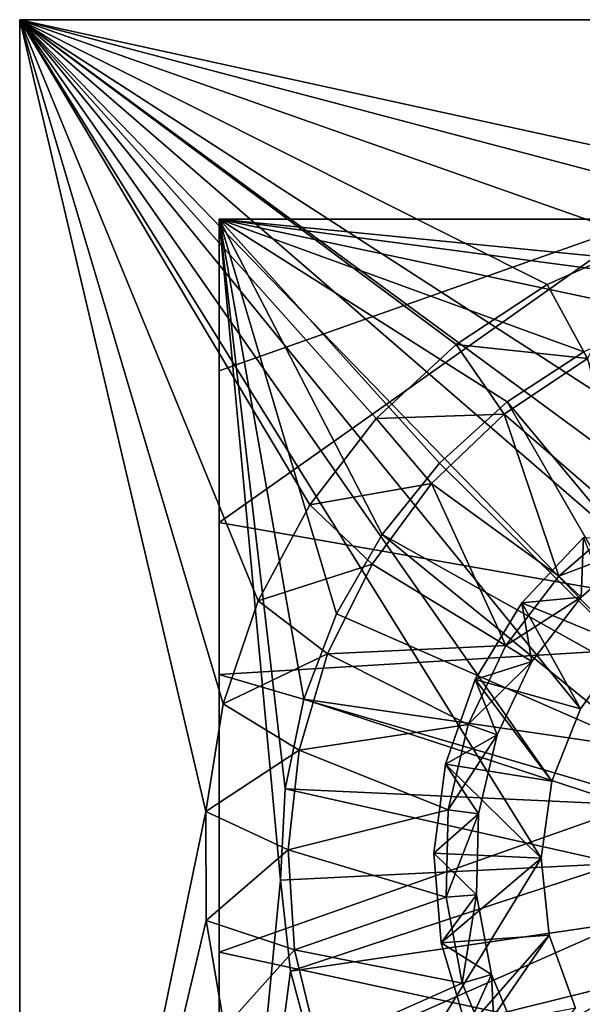
# Model space of a CAD drawing. Extents: x -160 to 160, y -90 to 27.
# Drawn here: x -25 to -7, y -5 to 27 of the extents above; entities that cross this region are included whole.
import ezdxf

# ---------------------------------------------------------------- set-up
doc = ezdxf.new("R2010")
doc.units = 0
doc.header["$MEASUREMENT"] = 0
doc.layers.get('0').update_dxf_attribs({"linetype": 'CONTINUOUS'})

msp = doc.modelspace()

# ---------------------------------------------------------------- linework, layer by layer
for points in [[(-25.2, 27.191, 6), (1.208, 10.134, 6), (29.8, 27.191, 6)], [(-25.2, -27.809, 6), (-8.199, -0.134, 6), (-25.2, 27.191, 6)], [(-25.2, 27.191, 6), (-8.199, -0.134, 6), (-7.852, 2.374, 6)], [(-25.2, 27.191, 6), (-7.852, 2.374, 6), (-6.915, 4.725, 6)], [(-6.915, 4.725, 6), (-5.442, 6.784, 6), (-25.2, 27.191, 6)], [(-25.2, 27.191, 6), (-5.442, 6.784, 6), (-3.52, 8.431, 6)], [(-25.2, 27.191, 6), (-3.52, 8.431, 6), (-1.259, 9.57, 6)], [(-1.259, 9.57, 6), (1.208, 10.134, 6), (-25.2, 27.191, 6)], [(29.8, 27.191, 0), (-25.2, 27.191, 0), (29.8, 27.191, 6)], [(29.8, 27.191, 6), (-25.2, 27.191, 0), (-25.2, 27.191, 6)], [(-25.2, 27.191, 0), (-25.2, -27.809, 0), (-25.2, 27.191, 6)], [(-25.2, 27.191, 6), (-25.2, -27.809, 0), (-25.2, -27.809, 6)], [(-25.2, 27.191, 0), (-19.133, 1.382, 0), (-25.2, -27.809, 0)], [(29.8, 27.191, 0), (2.215, 21.191, 0), (-25.2, 27.191, 0)], [(-25.2, 27.191, 0), (2.215, 21.191, 0), (-1.323, 20.884, 0)], [(-25.2, 27.191, 0), (-1.323, 20.884, 0), (-4.761, 19.999, 0)], [(-4.761, 19.999, 0), (-8.008, 18.559, 0), (-25.2, 27.191, 0)], [(-25.2, 27.191, 0), (-8.008, 18.559, 0), (-10.973, 16.605, 0)], [(-25.2, 27.191, 0), (-10.973, 16.605, 0), (-13.576, 14.19, 0)], [(-13.576, 14.19, 0), (-15.745, 11.379, 0), (-25.2, 27.191, 0)], [(-25.2, 27.191, 0), (-15.745, 11.379, 0), (-17.423, 8.25, 0)], [(-25.2, 27.191, 0), (-17.423, 8.25, 0), (-18.563, 4.887, 0)], [(-18.563, 4.887, 0), (-19.133, 1.382, 0), (-25.2, 27.191, 0)], [(-18.7, 20.691, 6.9), (-16.692, -0.855, 6.9), (-18.7, -21.309, 6.9)], [(23.3, 20.691, 6.9), (1.754, 18.684, 6.9), (-18.7, 20.691, 6.9)], [(-18.7, 20.691, 6.9), (1.754, 18.684, 6.9), (-1.211, 18.364, 6.9)], [(-18.7, 20.691, 6.9), (-1.211, 18.364, 6.9), (-4.089, 17.585, 6.9)], [(-4.089, 17.585, 6.9), (-6.809, 16.365, 6.9), (-18.7, 20.691, 6.9)], [(-18.7, 20.691, 6.9), (-6.809, 16.365, 6.9), (-9.305, 14.735, 6.9)], [(-18.7, 20.691, 6.9), (-9.305, 14.735, 6.9), (-11.516, 12.734, 6.9)], [(-11.516, 12.734, 6.9), (-13.386, 10.413, 6.9), (-18.7, 20.691, 6.9)], [(-18.7, 20.691, 6.9), (-13.386, 10.413, 6.9), (-14.87, 7.827, 6.9)], [(-18.7, 20.691, 6.9), (-14.87, 7.827, 6.9), (-15.931, 5.041, 6.9)], [(-15.931, 5.041, 6.9), (-16.544, 2.123, 6.9), (-18.7, 20.691, 6.9)], [(-18.7, 20.691, 6.9), (-16.544, 2.123, 6.9), (-16.692, -0.855, 6.9)], [(-18.7, 10.799, 27.08), (2.3, 7.114, 27.369), (-4.701, 20.691, 27.122)], [(-18.7, 10.799, 27.08), (-4.701, 20.691, 27.122), (-18.7, 15.746, 27.004)], [(-18.7, 15.746, 27.004), (-4.701, 20.691, 27.122), (-18.7, 20.691, 26.9)], [(-18.7, -21.309, 6.9), (-18.7, -3.202, 27.145), (-18.7, 20.691, 6.9)], [(-18.7, 20.691, 6.9), (-18.7, -3.202, 27.145), (-18.7, 5.853, 27.129)], [(-18.7, 20.691, 6.9), (-18.7, 5.853, 27.129), (-18.7, 10.799, 27.08)], [(-18.7, 10.799, 27.08), (-18.7, 15.746, 27.004), (-18.7, 20.691, 6.9)], [(-18.7, 20.691, 6.9), (-18.7, 15.746, 27.004), (-18.7, 20.691, 26.9)], [(-4.701, 20.691, 27.122), (0.959, 20.691, 18.525), (-18.7, 20.691, 26.9)], [(-18.7, 20.691, 26.9), (0.959, 20.691, 18.525), (0.656, 20.691, 17.999)], [(-18.7, 20.691, 26.9), (0.656, 20.691, 17.999), (0.55, 20.691, 17.4)], [(-18.7, 20.691, 6.9), (2.604, 20.691, 15.677), (23.3, 20.691, 6.9)], [(-18.7, 20.691, 26.9), (0.55, 20.691, 17.4), (-18.7, 20.691, 6.9)], [(-18.7, 20.691, 6.9), (0.55, 20.691, 17.4), (0.656, 20.691, 16.802)], [(-18.7, 20.691, 6.9), (0.656, 20.691, 16.802), (0.959, 20.691, 16.275)], [(0.959, 20.691, 16.275), (1.425, 20.691, 15.885), (-18.7, 20.691, 6.9)], [(-18.7, 20.691, 6.9), (1.425, 20.691, 15.885), (1.996, 20.691, 15.677)], [(-18.7, 20.691, 6.9), (1.996, 20.691, 15.677), (2.604, 20.691, 15.677)], [(-6.689, 16.146, 2), (-8.008, 18.559, 2), (-4.761, 19.999, 2)], [(-8.008, 18.559, 2), (-8.008, 18.559, 0), (-4.761, 19.999, 2)], [(-4.761, 19.999, 2), (-8.008, 18.559, 0), (-4.761, 19.999, 0)], [(-10.973, 16.605, 2), (-8.008, 18.559, 2), (-6.689, 16.146, 2)], [(-10.973, 16.605, 2), (-10.973, 16.605, 0), (-8.008, 18.559, 2)], [(-8.008, 18.559, 2), (-10.973, 16.605, 0), (-8.008, 18.559, 0)], [(-9.41, 14.335, 2), (-13.576, 14.19, 2), (-10.973, 16.605, 2)], [(-13.576, 14.19, 2), (-13.576, 14.19, 0), (-10.973, 16.605, 2)], [(-10.973, 16.605, 2), (-13.576, 14.19, 0), (-10.973, 16.605, 0)], [(-9.41, 14.335, 2), (-10.973, 16.605, 2), (-6.689, 16.146, 2)], [(-6.689, 16.146, 0), (-5.458, 10.917, 0), (-9.41, 14.335, 0)], [(-9.41, 14.335, 0), (-9.41, 14.335, 2), (-6.689, 16.146, 0)], [(-6.689, 16.146, 0), (-9.41, 14.335, 2), (-6.689, 16.146, 2)], [(-9.305, 14.735, 24.9), (-9.305, 14.735, 6.9), (-6.809, 16.365, 24.9)], [(-6.809, 16.365, 24.9), (-9.305, 14.735, 6.9), (-6.809, 16.365, 6.9)], [(-2.245, 6.275, 24.9), (-9.305, 14.735, 24.9), (-6.809, 16.365, 24.9)], [(-11.516, 12.734, 24.9), (-11.516, 12.734, 6.9), (-9.305, 14.735, 24.9)], [(-9.305, 14.735, 24.9), (-11.516, 12.734, 6.9), (-9.305, 14.735, 6.9)], [(-3.688, 4.996, 24.9), (-11.516, 12.734, 24.9), (-9.305, 14.735, 24.9)], [(-3.688, 4.996, 24.9), (-9.305, 14.735, 24.9), (-2.245, 6.275, 24.9)], [(-11.775, 12.079, 2), (-15.745, 11.379, 2), (-13.576, 14.19, 2)], [(-15.745, 11.379, 2), (-15.745, 11.379, 0), (-13.576, 14.19, 2)], [(-13.576, 14.19, 2), (-15.745, 11.379, 0), (-13.576, 14.19, 0)], [(-11.775, 12.079, 2), (-13.576, 14.19, 2), (-9.41, 14.335, 2)], [(-9.41, 14.335, 0), (-7.622, 9.058, 0), (-11.775, 12.079, 0)], [(-11.775, 12.079, 0), (-11.775, 12.079, 2), (-9.41, 14.335, 0)], [(-9.41, 14.335, 0), (-11.775, 12.079, 2), (-9.41, 14.335, 2)], [(-9.41, 14.335, 0), (-5.458, 10.917, 0), (-7.622, 9.058, 0)], [(-13.386, 10.413, 24.9), (-13.386, 10.413, 6.9), (-11.516, 12.734, 24.9)], [(-11.516, 12.734, 24.9), (-13.386, 10.413, 6.9), (-11.516, 12.734, 6.9)], [(-3.688, 4.996, 24.9), (-13.386, 10.413, 24.9), (-11.516, 12.734, 24.9)], [(-13.712, 9.447, 2), (-15.745, 11.379, 2), (-11.775, 12.079, 2)], [(-11.775, 12.079, 0), (-9.353, 6.791, 0), (-13.712, 9.447, 0)], [(-13.712, 9.447, 0), (-13.712, 9.447, 2), (-11.775, 12.079, 0)], [(-11.775, 12.079, 0), (-13.712, 9.447, 2), (-11.775, 12.079, 2)], [(-11.775, 12.079, 0), (-7.622, 9.058, 0), (-9.353, 6.791, 0)], [(-13.712, 9.447, 2), (-17.423, 8.25, 2), (-15.745, 11.379, 2)], [(-17.423, 8.25, 2), (-17.423, 8.25, 0), (-15.745, 11.379, 2)], [(-15.745, 11.379, 2), (-17.423, 8.25, 0), (-15.745, 11.379, 0)], [(-5.458, 10.917, 0), (-4.889, 10.094, 0.577), (-7.622, 9.058, 0)], [(-18.7, 5.853, 27.129), (2.3, 7.114, 27.369), (-18.7, 10.799, 27.08)], [(-14.87, 7.827, 24.9), (-14.87, 7.827, 6.9), (-13.386, 10.413, 24.9)], [(-13.386, 10.413, 24.9), (-14.87, 7.827, 6.9), (-13.386, 10.413, 6.9)], [(-4.784, 3.409, 24.9), (-14.87, 7.827, 24.9), (-13.386, 10.413, 24.9)], [(-4.784, 3.409, 24.9), (-13.386, 10.413, 24.9), (-3.688, 4.996, 24.9)], [(-6.82, 10.314, 4.5), (-5.442, 6.784, 4.5), (-8.829, 8.185, 4.5)], [(-8.829, 8.185, 4.5), (-8.829, 8.185, 3.5), (-6.82, 10.314, 4.5)], [(-6.82, 10.314, 4.5), (-8.829, 8.185, 3.5), (-6.82, 10.314, 3.5)], [(-8.829, 8.185, 3.5), (-6.895, 8.372, 3.5), (-6.82, 10.314, 3.5)], [(-6.82, 10.314, 3.5), (-6.895, 8.372, 3.5), (-4.889, 10.094, 3.5)], [(-7.622, 9.058, 0), (-4.889, 10.094, 0.577), (-6.895, 8.372, 0.577)], [(-6.895, 8.372, 3.5), (-6.895, 8.372, 0.577), (-4.889, 10.094, 3.5)], [(-4.889, 10.094, 3.5), (-6.895, 8.372, 0.577), (-4.889, 10.094, 0.577)], [(-15.163, 6.518, 2), (-17.423, 8.25, 2), (-13.712, 9.447, 2)], [(-13.712, 9.447, 0), (-9.353, 6.791, 0), (-15.163, 6.518, 0)], [(-15.163, 6.518, 0), (-15.163, 6.518, 2), (-13.712, 9.447, 0)], [(-13.712, 9.447, 0), (-15.163, 6.518, 2), (-13.712, 9.447, 2)], [(-7.622, 9.058, 0), (-6.895, 8.372, 0.577), (-9.353, 6.791, 0)], [(-9.353, 6.791, 0), (-6.895, 8.372, 0.577), (-8.499, 6.271, 0.577)], [(-8.829, 8.185, 3.5), (-8.499, 6.271, 3.5), (-6.895, 8.372, 3.5)], [(-8.499, 6.271, 3.5), (-8.499, 6.271, 0.577), (-6.895, 8.372, 3.5)], [(-6.895, 8.372, 3.5), (-8.499, 6.271, 0.577), (-6.895, 8.372, 0.577)], [(-15.163, 6.518, 2), (-18.563, 4.887, 2), (-17.423, 8.25, 2)], [(-18.563, 4.887, 2), (-18.563, 4.887, 0), (-17.423, 8.25, 2)], [(-17.423, 8.25, 2), (-18.563, 4.887, 0), (-17.423, 8.25, 0)], [(-8.829, 8.185, 4.5), (-6.915, 4.725, 4.5), (-10.352, 5.686, 4.5)], [(-10.352, 5.686, 4.5), (-10.352, 5.686, 3.5), (-8.829, 8.185, 4.5)], [(-8.829, 8.185, 4.5), (-10.352, 5.686, 3.5), (-8.829, 8.185, 3.5)], [(-10.352, 5.686, 3.5), (-8.499, 6.271, 3.5), (-8.829, 8.185, 3.5)], [(-8.829, 8.185, 4.5), (-5.442, 6.784, 4.5), (-6.915, 4.725, 4.5)], [(-15.931, 5.041, 24.9), (-15.931, 5.041, 6.9), (-14.87, 7.827, 24.9)], [(-14.87, 7.827, 24.9), (-15.931, 5.041, 6.9), (-14.87, 7.827, 6.9)], [(-4.784, 3.409, 24.9), (-15.931, 5.041, 24.9), (-14.87, 7.827, 24.9)], [(-4.701, 1.745, 27.37), (2.3, 7.114, 27.369), (-18.7, 5.853, 27.129)], [(-15.163, 6.518, 0), (-9.353, 6.791, 0), (-10.574, 4.213, 0)], [(-9.353, 6.791, 0), (-8.499, 6.271, 0.577), (-10.574, 4.213, 0)], [(-6.915, 4.725, 6), (-6.915, 4.725, 4.5), (-5.442, 6.784, 6)], [(-5.442, 6.784, 6), (-6.915, 4.725, 4.5), (-5.442, 6.784, 4.5)], [(-16.083, 3.382, 2), (-18.563, 4.887, 2), (-15.163, 6.518, 2)], [(-15.163, 6.518, 0), (-10.574, 4.213, 0), (-16.083, 3.382, 0)], [(-16.083, 3.382, 0), (-16.083, 3.382, 2), (-15.163, 6.518, 0)], [(-15.163, 6.518, 0), (-16.083, 3.382, 2), (-15.163, 6.518, 2)], [(-10.574, 4.213, 0), (-8.499, 6.271, 0.577), (-9.631, 3.882, 0.577)], [(-10.352, 5.686, 3.5), (-9.631, 3.882, 3.5), (-8.499, 6.271, 3.5)], [(-9.631, 3.882, 3.5), (-9.631, 3.882, 0.577), (-8.499, 6.271, 3.5)], [(-8.499, 6.271, 3.5), (-9.631, 3.882, 0.577), (-8.499, 6.271, 0.577)], [(-18.7, 5.853, 27.129), (-18.7, -3.202, 27.145), (-4.701, 1.745, 27.37)], [(-10.352, 5.686, 4.5), (-7.852, 2.374, 4.5), (-11.322, 2.924, 4.5)], [(-11.322, 2.924, 4.5), (-11.322, 2.924, 3.5), (-10.352, 5.686, 4.5)], [(-10.352, 5.686, 4.5), (-11.322, 2.924, 3.5), (-10.352, 5.686, 3.5)], [(-11.322, 2.924, 3.5), (-9.631, 3.882, 3.5), (-10.352, 5.686, 3.5)], [(-10.352, 5.686, 4.5), (-6.915, 4.725, 4.5), (-7.852, 2.374, 4.5)], [(-16.083, 3.382, 2), (-19.133, 1.382, 2), (-18.563, 4.887, 2)], [(-19.133, 1.382, 2), (-19.133, 1.382, 0), (-18.563, 4.887, 2)], [(-18.563, 4.887, 2), (-19.133, 1.382, 0), (-18.563, 4.887, 0)], [(-16.544, 2.123, 24.9), (-16.544, 2.123, 6.9), (-15.931, 5.041, 24.9)], [(-15.931, 5.041, 24.9), (-16.544, 2.123, 6.9), (-15.931, 5.041, 6.9)], [(-5.468, 1.606, 24.9), (-16.544, 2.123, 24.9), (-15.931, 5.041, 24.9)], [(-5.468, 1.606, 24.9), (-15.931, 5.041, 24.9), (-4.784, 3.409, 24.9)], [(-7.852, 2.374, 6), (-7.852, 2.374, 4.5), (-6.915, 4.725, 6)], [(-6.915, 4.725, 6), (-7.852, 2.374, 4.5), (-6.915, 4.725, 4.5)], [(-16.083, 3.382, 0), (-10.574, 4.213, 0), (-11.233, 1.437, 0)], [(-10.574, 4.213, 0), (-9.631, 3.882, 0.577), (-11.233, 1.437, 0)], [(-11.322, 2.924, 3.5), (-10.241, 1.31, 3.5), (-9.631, 3.882, 3.5)], [(-11.233, 1.437, 0), (-9.631, 3.882, 0.577), (-10.241, 1.31, 0.577)], [(-10.241, 1.31, 3.5), (-10.241, 1.31, 0.577), (-9.631, 3.882, 3.5)], [(-9.631, 3.882, 3.5), (-10.241, 1.31, 0.577), (-9.631, 3.882, 0.577)], [(-16.445, 0.134, 2), (-19.133, 1.382, 2), (-16.083, 3.382, 2)], [(-16.083, 3.382, 0), (-11.233, 1.437, 0), (-16.445, 0.134, 0)], [(-16.445, 0.134, 0), (-16.445, 0.134, 2), (-16.083, 3.382, 0)], [(-16.083, 3.382, 0), (-16.445, 0.134, 2), (-16.083, 3.382, 2)], [(-11.322, 2.924, 4.5), (-8.199, -0.134, 4.5), (-11.696, 0.022, 4.5)], [(-11.696, 0.022, 4.5), (-11.696, 0.022, 3.5), (-11.322, 2.924, 4.5)], [(-11.322, 2.924, 4.5), (-11.696, 0.022, 3.5), (-11.322, 2.924, 3.5)], [(-11.696, 0.022, 3.5), (-10.241, 1.31, 3.5), (-11.322, 2.924, 3.5)], [(-11.322, 2.924, 4.5), (-7.852, 2.374, 4.5), (-8.199, -0.134, 4.5)], [(-8.199, -0.134, 6), (-8.199, -0.134, 4.5), (-7.852, 2.374, 6)], [(-7.852, 2.374, 6), (-8.199, -0.134, 4.5), (-7.852, 2.374, 4.5)], [(-16.692, -0.855, 24.9), (-16.692, -0.855, 6.9), (-16.544, 2.123, 24.9)], [(-16.544, 2.123, 24.9), (-16.692, -0.855, 6.9), (-16.544, 2.123, 6.9)], [(-5.7, -0.309, 24.9), (-16.692, -0.855, 24.9), (-16.544, 2.123, 24.9)], [(-5.7, -0.309, 24.9), (-16.544, 2.123, 24.9), (-5.468, 1.606, 24.9)], [(-4.701, 1.745, 27.37), (-18.7, -3.202, 27.145), (2.3, -7.731, 27.369)], [(-25.2, -27.809, 0), (-19.133, 1.382, 0), (-19.119, -2.169, 0)], [(-16.445, 0.134, 2), (-19.119, -2.169, 2), (-19.133, 1.382, 2)], [(-19.119, -2.169, 2), (-19.119, -2.169, 0), (-19.133, 1.382, 2)], [(-19.133, 1.382, 2), (-19.119, -2.169, 0), (-19.133, 1.382, 0)], [(-16.445, 0.134, 0), (-11.233, 1.437, 0), (-11.3, -1.414, 0)], [(-11.696, 0.022, 3.5), (-10.303, -1.333, 3.5), (-10.241, 1.31, 3.5)], [(-11.233, 1.437, 0), (-10.241, 1.31, 0.577), (-11.3, -1.414, 0)], [(-11.3, -1.414, 0), (-10.241, 1.31, 0.577), (-10.303, -1.333, 0.577)], [(-10.303, -1.333, 3.5), (-10.303, -1.333, 0.577), (-10.241, 1.31, 3.5)], [(-10.241, 1.31, 3.5), (-10.303, -1.333, 0.577), (-10.241, 1.31, 0.577)], [(-16.237, -3.128, 2), (-19.119, -2.169, 2), (-16.445, 0.134, 2)], [(-16.445, 0.134, 0), (-11.3, -1.414, 0), (-16.237, -3.128, 0)], [(-16.237, -3.128, 0), (-16.237, -3.128, 2), (-16.445, 0.134, 0)], [(-16.445, 0.134, 0), (-16.237, -3.128, 2), (-16.445, 0.134, 2)], [(-11.696, 0.022, 4.5), (-8.199, -0.134, 4.5), (-11.459, -2.895, 4.5)], [(-11.459, -2.895, 4.5), (-11.459, -2.895, 3.5), (-11.696, 0.022, 4.5)], [(-11.696, 0.022, 4.5), (-11.459, -2.895, 3.5), (-11.696, 0.022, 3.5)], [(-11.459, -2.895, 3.5), (-10.303, -1.333, 3.5), (-11.696, 0.022, 3.5)], [(-25.2, -27.809, 6), (-7.935, -2.651, 6), (-8.199, -0.134, 6)], [(-5.7, -0.309, 24.9), (-16.373, -3.819, 24.9), (-16.692, -0.855, 24.9)], [(-5.468, -2.223, 24.9), (-16.373, -3.819, 24.9), (-5.7, -0.309, 24.9)], [(-11.459, -2.895, 4.5), (-8.199, -0.134, 4.5), (-7.935, -2.651, 4.5)], [(-7.935, -2.651, 6), (-7.935, -2.651, 4.5), (-8.199, -0.134, 6)], [(-8.199, -0.134, 6), (-7.935, -2.651, 4.5), (-8.199, -0.134, 4.5)], [(-18.7, -21.309, 6.9), (-16.692, -0.855, 6.9), (-16.373, -3.819, 6.9)], [(-16.373, -3.819, 24.9), (-16.373, -3.819, 6.9), (-16.692, -0.855, 24.9)], [(-16.692, -0.855, 24.9), (-16.373, -3.819, 6.9), (-16.692, -0.855, 6.9)], [(-16.237, -3.128, 0), (-11.3, -1.414, 0), (-10.773, -4.218, 0)], [(-11.459, -2.895, 3.5), (-9.815, -3.931, 3.5), (-10.303, -1.333, 3.5)], [(-11.3, -1.414, 0), (-10.303, -1.333, 0.577), (-10.773, -4.218, 0)], [(-10.773, -4.218, 0), (-10.303, -1.333, 0.577), (-9.815, -3.931, 0.577)], [(-9.815, -3.931, 3.5), (-9.815, -3.931, 0.577), (-10.303, -1.333, 3.5)], [(-10.303, -1.333, 3.5), (-9.815, -3.931, 0.577), (-10.303, -1.333, 0.577)], [(-25.2, -27.809, 0), (-19.119, -2.169, 0), (-18.521, -5.669, 0)], [(-16.237, -3.128, 2), (-18.521, -5.669, 2), (-19.119, -2.169, 2)], [(-18.521, -5.669, 2), (-18.521, -5.669, 0), (-19.119, -2.169, 2)], [(-19.119, -2.169, 2), (-18.521, -5.669, 0), (-19.119, -2.169, 0)], [(-5.468, -2.223, 24.9), (-15.594, -6.697, 24.9), (-16.373, -3.819, 24.9)], [(-4.784, -4.026, 24.9), (-15.594, -6.697, 24.9), (-5.468, -2.223, 24.9)], [(-7.077, -5.032, 6), (-7.935, -2.651, 6), (-25.2, -27.809, 6)], [(-11.459, -2.895, 4.5), (-7.935, -2.651, 4.5), (-10.62, -5.7, 4.5)], [(-10.62, -5.7, 4.5), (-7.935, -2.651, 4.5), (-7.077, -5.032, 4.5)], [(-7.077, -5.032, 6), (-7.077, -5.032, 4.5), (-7.935, -2.651, 6)], [(-7.935, -2.651, 6), (-7.077, -5.032, 4.5), (-7.935, -2.651, 4.5)], [(-18.7, -3.202, 27.145), (-18.7, -12.256, 27.069), (2.3, -7.731, 27.369)], [(-18.7, -21.309, 6.9), (-18.7, -12.256, 27.069), (-18.7, -3.202, 27.145)], [(-15.466, -6.304, 2), (-18.521, -5.669, 2), (-16.237, -3.128, 2)], [(-16.237, -3.128, 0), (-10.773, -4.218, 0), (-15.466, -6.304, 0)], [(-15.466, -6.304, 0), (-15.466, -6.304, 2), (-16.237, -3.128, 0)], [(-16.237, -3.128, 0), (-15.466, -6.304, 2), (-16.237, -3.128, 2)], [(-10.62, -5.7, 4.5), (-10.62, -5.7, 3.5), (-11.459, -2.895, 4.5)], [(-11.459, -2.895, 4.5), (-10.62, -5.7, 3.5), (-11.459, -2.895, 3.5)], [(-10.62, -5.7, 3.5), (-9.815, -3.931, 3.5), (-11.459, -2.895, 3.5)], [(-18.7, -21.309, 6.9), (-16.373, -3.819, 6.9), (-15.594, -6.697, 6.9)], [(-15.594, -6.697, 24.9), (-15.594, -6.697, 6.9), (-16.373, -3.819, 24.9)], [(-16.373, -3.819, 24.9), (-15.594, -6.697, 6.9), (-16.373, -3.819, 6.9)], [(-4.784, -4.026, 24.9), (-14.374, -9.418, 24.9), (-15.594, -6.697, 24.9)], [(-12.744, -11.914, 24.9), (-14.374, -9.418, 24.9), (-4.784, -4.026, 24.9)], [(-3.688, -5.614, 24.9), (-12.744, -11.914, 24.9), (-4.784, -4.026, 24.9)], [(-10.773, -4.218, 0), (-9.815, -3.931, 0.577), (-9.675, -6.85, 0)], [(-10.62, -5.7, 3.5), (-8.797, -6.371, 3.5), (-9.815, -3.931, 3.5)], [(-8.797, -6.371, 3.5), (-8.797, -6.371, 0.577), (-9.815, -3.931, 3.5)], [(-9.815, -3.931, 3.5), (-8.797, -6.371, 0.577), (-9.815, -3.931, 0.577)], [(-9.675, -6.85, 0), (-9.815, -3.931, 0.577), (-8.797, -6.371, 0.577)], [(-15.466, -6.304, 0), (-10.773, -4.218, 0), (-9.675, -6.85, 0)]]:
    msp.add_3dface(points)

doc.saveas('drawing.dxf')
